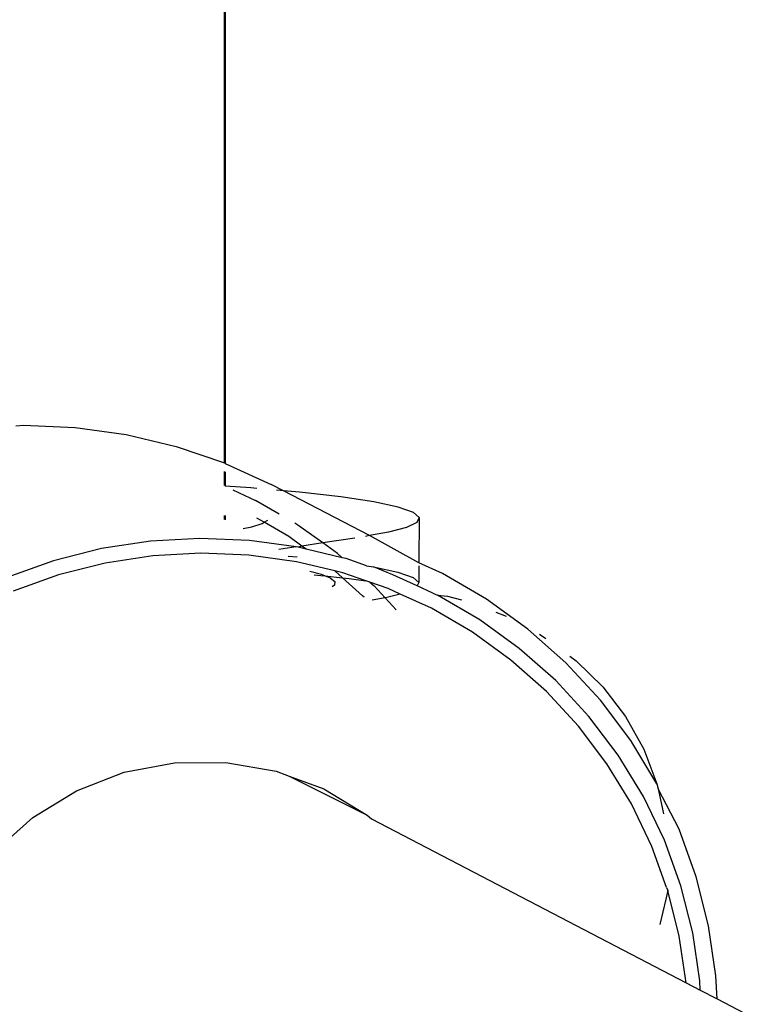
# Model space of a CAD drawing. Units: inches. Extents: x -218 to 248, y -144 to 309.
# Drawn here: x -36 to -35, y 63 to 64 of the extents above; entities that cross this region are included whole.
import ezdxf

# ---------------------------------------------------------------- set-up
doc = ezdxf.new("R2010")
doc.units = ezdxf.units.IN
doc.header["$LTSCALE"] = 5
doc.header["$MEASUREMENT"] = 0
doc.layers.add('C8P_Component', color=7, linetype='Continuous')

# ---------------------------------------------------------------- blocks, each defined once
blk = doc.blocks.new('80006')
for p, q in [((-50.333, -30.7632), (-50.333, -14.5429)), ((-50.3319, -14.543), (-50.3319, -30.7638)), ((-50.5782, -30.7194), (-50.5691, -30.7189)), ((-50.5691, -30.7189), (-50.5085, -30.7214)), ((-50.5085, -30.7214), (-50.4485, -30.7297)), ((-50.4485, -30.7297), (-50.3897, -30.7437)), ((-50.3897, -30.7437), (-50.333, -30.7632)), ((-50.333, -30.7632), (-50.3319, -30.7638)), ((-50.3319, -30.7638), (-50.2779, -30.7884)), ((-50.333, -30.7899), (-50.333, -30.7733)), ((-50.3319, -30.7738), (-50.3319, -30.7904)), ((-50.302, -30.7925), (-50.3319, -30.7904)), ((-50.2949, -30.7931), (-50.302, -30.7925)), ((-50.2636, -30.7959), (-50.2779, -30.7884)), ((-50.3232, -30.795), (-50.2963, -30.8073)), ((-50.2636, -30.7959), (-50.2717, -30.7952)), ((-50.2447, -30.7975), (-50.2636, -30.7959)), ((-50.1622, -30.8487), (-50.2636, -30.7959)), ((-50.1961, -30.803), (-50.2447, -30.7975)), ((-50.1572, -30.8089), (-50.1961, -30.803)), ((-50.2684, -30.8236), (-50.2963, -30.8073)), ((-50.1285, -30.8152), (-50.1572, -30.8089)), ((-50.1106, -30.8215), (-50.1285, -30.8152)), ((-50.333, -30.8298), (-50.333, -30.8252)), ((-50.3319, -30.8252), (-50.3319, -30.8303)), ((-50.2862, -30.833), (-50.2948, -30.828)), ((-50.1106, -30.8215), (-50.104, -30.8275)), ((-50.104, -30.8275), (-50.1067, -30.8334)), ((-50.104, -30.8275), (-50.1042, -30.8807)), ((-50.3111, -30.8404), (-50.3006, -30.8382)), ((-50.3006, -30.8382), (-50.2886, -30.8344)), ((-50.2886, -30.8344), (-50.2862, -30.833)), ((-50.2862, -30.833), (-50.2821, -30.8306)), ((-50.2573, -30.8498), (-50.2862, -30.833)), ((-50.2465, -30.8363), (-50.2502, -30.8341)), ((-50.2174, -30.8573), (-50.2465, -30.8363)), ((-50.1187, -30.8392), (-50.1399, -30.8448)), ((-50.1067, -30.8334), (-50.1187, -30.8392)), ((-50.3617, -30.852), (-50.4198, -30.8552)), ((-50.3036, -30.8544), (-50.3617, -30.852)), ((-50.2418, -30.861), (-50.2573, -30.8498)), ((-50.1797, -30.8516), (-50.2174, -30.8573)), ((-50.1622, -30.8487), (-50.1671, -30.8496)), ((-50.1399, -30.8448), (-50.1622, -30.8487)), ((-50.1042, -30.8807), (-50.1622, -30.8487)), ((-50.4774, -30.864), (-50.534, -30.8782)), ((-50.4198, -30.8552), (-50.4774, -30.864)), ((-50.2487, -30.862), (-50.3036, -30.8544)), ((-50.2487, -30.862), (-50.2688, -30.865)), ((-50.2461, -30.8624), (-50.2487, -30.862)), ((-50.2418, -30.861), (-50.2461, -30.8624)), ((-50.2369, -30.8646), (-50.2461, -30.8624)), ((-50.2174, -30.8573), (-50.2418, -30.861)), ((-50.2369, -30.8646), (-50.2418, -30.861)), ((-50.1999, -30.8699), (-50.2174, -30.8573)), ((-50.4171, -30.8726), (-50.4731, -30.8811)), ((-50.3607, -30.8695), (-50.4171, -30.8726)), ((-50.3043, -30.8718), (-50.3607, -30.8695)), ((-50.2484, -30.8795), (-50.3043, -30.8718)), ((-50.2579, -30.8728), (-50.2476, -30.8737)), ((-50.1946, -30.8747), (-50.2369, -30.8646)), ((-50.1999, -30.8699), (-50.1946, -30.8747)), ((-50.1897, -30.8758), (-50.1946, -30.8747)), ((-50.534, -30.8782), (-50.5888, -30.8978)), ((-50.4731, -30.8811), (-50.5279, -30.8949)), ((-50.2032, -30.8903), (-50.2484, -30.8795)), ((-50.1657, -30.8841), (-50.1897, -30.8758)), ((-50.1657, -30.8841), (-50.1575, -30.8853)), ((-50.1575, -30.8853), (-50.1289, -30.8915)), ((-50.135, -30.8947), (-50.1575, -30.8853)), ((-50.1042, -30.8841), (-50.1043, -30.9039)), ((-50.0767, -30.8933), (-50.1042, -30.8807)), ((-50.5279, -30.8949), (-50.5812, -30.914)), ((-50.2189, -30.8945), (-50.2327, -30.891)), ((-50.2274, -30.8949), (-50.2195, -30.8956)), ((-50.2195, -30.8956), (-50.2147, -30.8961)), ((-50.2147, -30.8961), (-50.2189, -30.8945)), ((-50.2084, -30.8986), (-50.2147, -30.8961)), ((-50.2147, -30.8961), (-50.194, -30.8985)), ((-50.2084, -30.8986), (-50.2031, -30.9028)), ((-50.1937, -30.8926), (-50.2032, -30.8903)), ((-50.2032, -30.8903), (-50.194, -30.8985)), ((-50.194, -30.8985), (-50.1704, -30.9194)), ((-50.194, -30.8985), (-50.1864, -30.8993)), ((-50.1665, -30.902), (-50.1937, -30.8926)), ((-50.1062, -30.9079), (-50.135, -30.8947)), ((-50.1289, -30.8915), (-50.111, -30.8979)), ((-50.111, -30.8979), (-50.1043, -30.9039)), ((-50.0248, -30.9235), (-50.0767, -30.8933)), ((-50.2034, -30.907), (-50.2062, -30.909)), ((-50.2031, -30.9028), (-50.2034, -30.907)), ((-50.1864, -30.8993), (-50.1665, -30.902)), ((-50.162, -30.9035), (-50.1665, -30.902)), ((-50.162, -30.9035), (-50.157, -30.9079)), ((-50.1406, -30.9109), (-50.162, -30.9035)), ((-50.1441, -30.9218), (-50.157, -30.9079)), ((-50.1043, -30.9039), (-50.1062, -30.9079)), ((-50.0877, -30.9163), (-50.1062, -30.9079)), ((-50.1687, -30.9212), (-50.1704, -30.9194)), ((-50.1441, -30.9218), (-50.1591, -30.9245)), ((-50.1403, -30.9212), (-50.1441, -30.9218)), ((-50.131, -30.9361), (-50.1441, -30.9218)), ((-50.1262, -30.9175), (-50.1406, -30.9109)), ((-50.1262, -30.9175), (-50.1403, -30.9212)), ((-50.0896, -30.9342), (-50.1262, -30.9175)), ((-50.0877, -30.9163), (-50.0825, -30.9187)), ((-50.0328, -30.9477), (-50.0825, -30.9187)), ((-50.0825, -30.9187), (-50.0708, -30.9198)), ((-50.0708, -30.9198), (-50.0542, -30.9243)), ((-49.9762, -30.9586), (-50.0248, -30.9235)), ((-50.0413, -30.9624), (-50.0896, -30.9342)), ((-50.0012, -30.9439), (-50.0133, -30.939)), ((-49.9862, -30.9813), (-50.0328, -30.9477)), ((-49.9961, -30.995), (-50.0413, -30.9624)), ((-49.9314, -30.9983), (-49.9762, -30.9586)), ((-49.9623, -30.9645), (-49.9552, -30.9697)), ((-49.9432, -31.0193), (-49.9862, -30.9813)), ((-49.9268, -30.9904), (-49.9195, -30.9958)), ((-49.9544, -31.0319), (-49.9961, -30.995)), ((-49.8908, -31.0421), (-49.9314, -30.9983)), ((-49.9195, -30.9958), (-49.8879, -31.0266)), ((-49.9044, -31.0613), (-49.9432, -31.0193)), ((-49.9166, -31.0727), (-49.9544, -31.0319)), ((-49.8879, -31.0266), (-49.8612, -31.0615)), ((-49.8549, -31.0896), (-49.8908, -31.0421)), ((-49.8699, -31.1069), (-49.9044, -31.0613)), ((-49.8612, -31.0615), (-49.8398, -31.0998)), ((-49.8832, -31.117), (-49.9166, -31.0727)), ((-49.8244, -31.1406), (-49.8549, -31.0896)), ((-49.8402, -31.1556), (-49.8699, -31.1069)), ((-49.8398, -31.0998), (-49.8244, -31.1406)), ((-50.4508, -31.1271), (-50.3916, -31.1158)), ((-50.3916, -31.1158), (-50.3314, -31.1154)), ((-50.3314, -31.1154), (-50.2722, -31.1258)), ((-49.8544, -31.1643), (-49.8832, -31.117)), ((-50.507, -31.1488), (-50.4508, -31.1271)), ((-50.2722, -31.1258), (-50.2569, -31.1315)), ((-50.2569, -31.1315), (-50.1651, -31.1775)), ((-50.2569, -31.1315), (-50.2162, -31.1467)), ((-49.8244, -31.1406), (-49.823, -31.1466)), ((-50.5584, -31.1802), (-50.507, -31.1488)), ((-50.2162, -31.1467), (-50.1651, -31.1775)), ((-49.823, -31.1466), (-49.8166, -31.1759)), ((-49.7982, -31.194), (-49.823, -31.1466)), ((-49.8304, -31.2142), (-49.8544, -31.1643)), ((-49.8156, -31.207), (-49.8402, -31.1556)), ((-50.603, -31.2203), (-50.5584, -31.1802)), ((-50.1651, -31.1775), (-50.16, -31.182)), ((-50.16, -31.182), (-49.7901, -31.3746)), ((-49.7781, -31.2499), (-49.7982, -31.194)), ((-49.7962, -31.2606), (-49.8156, -31.207)), ((-49.813, -31.2625), (-49.8304, -31.2142)), ((-49.7636, -31.3075), (-49.7781, -31.2499)), ((-49.8116, -31.2662), (-49.8141, -31.2763)), ((-49.813, -31.2625), (-49.8116, -31.2662)), ((-49.7982, -31.3198), (-49.8116, -31.2662)), ((-49.7823, -31.3158), (-49.7962, -31.2606)), ((-49.8141, -31.2763), (-49.821, -31.3063)), ((-49.755, -31.3663), (-49.7636, -31.3075)), ((-49.7901, -31.3746), (-49.7982, -31.3198)), ((-49.7741, -31.3722), (-49.7823, -31.3158)), ((-49.7736, -31.3834), (-49.7741, -31.3722)), ((-49.7537, -31.3937), (-49.755, -31.3663)), ((-49.7901, -31.3746), (-49.7736, -31.3834)), ((-49.7736, -31.3834), (-49.7537, -31.3937)), ((-49.7537, -31.3937), (-46.6746, -32.9983))]:
    blk.add_line(p, q)

msp = doc.modelspace()

# ---------------------------------------------------------------- block references
at = {"layer": 'C8P_Component'}
msp.add_blockref('80006', (15.0141, 94.6118), dxfattribs=at)

doc.saveas('drawing.dxf')
